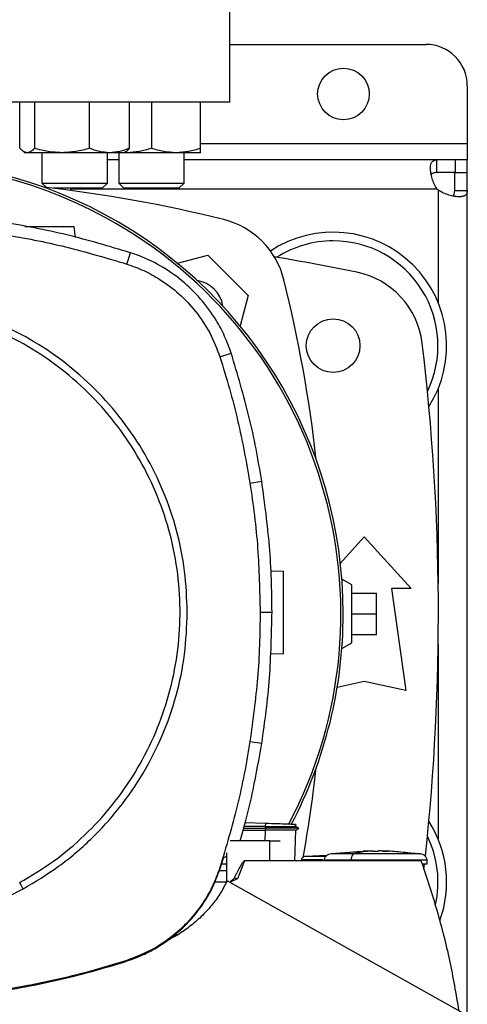
# Model space of a CAD drawing. Extents: x 0.4 to 10.6, y 0.4 to 8.1.
# Drawn here: x 7.5 to 7.6, y 6 to 6.3 of the extents above; entities that cross this region are included whole.
import ezdxf

# ---------------------------------------------------------------- set-up
doc = ezdxf.new("R2010")
doc.units = 0
doc.linetypes.add('SLD-SOLID', pattern=[0])
doc.layers.get('0').update_dxf_attribs({"linetype": 'CONTINUOUS'})

msp = doc.modelspace()

# ---------------------------------------------------------------- linework, layer by layer
at = {"color": 7, "linetype": 'SLD-SOLID'}
for p, q in [((7.573372710724501, 6.305823127518567), (7.573372710724501, 6.339943862426702)), ((7.573372710724501, 6.32419583093205), (7.635708668731157, 6.32419583093205)), ((7.64883202831121, 6.311072471351998), (7.64883202831121, 6.292699767939924)), ((7.573372710724501, 6.305823127518567), (7.356837277653634, 6.305823127518567)), ((7.506603136325257, 6.291152259203112), (7.506603136285051, 6.305823127518567)), ((7.511272800202589, 6.305823127518567), (7.511272800198066, 6.29115225921448)), ((7.528700223218252, 6.291152259225843), (7.528700223197133, 6.305823127518567)), ((7.541457982289586, 6.291152259225832), (7.541457982274129, 6.305823127518567)), ((7.548438327522324, 6.305823127518567), (7.548438327507182, 6.291152259214944)), ((7.564063327541265, 6.291152259226307), (7.564063327522326, 6.305823127518567)), ((7.64883202831121, 6.292699767939924), (7.64883202831121, 6.287450424107825)), ((7.507843819570026, 6.290081011081475), (7.508405559279581, 6.289756690508948)), ((7.508937968243817, 6.289756690508959), (7.508405559279587, 6.289756690508959)), ((7.519986511699857, 6.289756690508937), (7.508937968243817, 6.289756690508959)), ((7.513613892621216, 6.28975669050895), (7.513613892621216, 6.280111185261354)), ((7.535079102735629, 6.289756690508932), (7.519986511699857, 6.289756690508937)), ((7.534447225954549, 6.280111185261354), (7.534447225954549, 6.289756690508948)), ((7.539655559279587, 6.289756690508938), (7.535079102735629, 6.289756690508932)), ((7.538021660855645, 6.289756690508947), (7.538021660855645, 6.280111185261354)), ((7.539655559279581, 6.289756690508947), (7.540217298986724, 6.290081011080081)), ((7.540625827522324, 6.289756690509424), (7.539655559280389, 6.289756690509415)), ((7.540625827522324, 6.289756690509424), (7.539791785097377, 6.289835340521523)), ((7.55625082752233, 6.289756690509401), (7.540625827522324, 6.289756690509424)), ((7.564063327522323, 6.289756690509397), (7.55625082752233, 6.289756690509401)), ((7.558854994188978, 6.280111185261355), (7.558854994188978, 6.289756690509413)), ((7.538021660855645, 6.287450424107903), (7.534447225954551, 6.287450424107903)), ((7.639072139773981, 6.287450424107903), (7.558854994188978, 6.287450424107903)), ((7.639072139773981, 6.287450424107903), (7.639072139773985, 6.283447799435989)), ((7.644990820962128, 6.287450424107887), (7.639072139773981, 6.287450424107903)), ((7.644990820962128, 6.287450424107887), (7.644990820962129, 6.283447799435987)), ((7.64883202831121, 6.287450424107876), (7.644990820962128, 6.287450424107887)), ((7.64883202831121, 6.283447799435987), (7.64883202831121, 6.287450424107876)), ((7.644990820962129, 6.283447799435987), (7.639072139773985, 6.283447799435989)), ((7.644829403639116, 6.283447799435987), (7.648832028311182, 6.283447799435987)), ((7.644829403639267, 6.277689462424377), (7.644829403639116, 6.283447799435987)), ((7.648832028311186, 6.277689462424377), (7.648832028311182, 6.283447799435987)), ((7.513613892621222, 6.280111185261354), (7.515034679520421, 6.278690398362153)), ((7.513613892621222, 6.280111185261354), (7.534447225954555, 6.280111185261354)), ((7.532780559287888, 6.278444518594687), (7.534447225954555, 6.280111185261354)), ((7.53802166085565, 6.280111185261354), (7.539688327522317, 6.278444518594687)), ((7.53802166085565, 6.280111185261354), (7.541072631884957, 6.280111185261354)), ((7.541072631884957, 6.280111185261354), (7.558854994188983, 6.280111185261355)), ((7.557188327522316, 6.278444518594688), (7.558854994188983, 6.280111185261355)), ((7.532780559287888, 6.278444518594687), (7.517141367311582, 6.278444518594687)), ((7.522847776341298, 6.277726676196795), (7.522847776341298, 6.278444518594688)), ((7.542251143186934, 6.278444518594687), (7.539688327522317, 6.278444518594687)), ((7.557188327522316, 6.278444518594688), (7.542251143186934, 6.278444518594687)), ((7.644829403639267, 6.277689462424377), (7.648832028311186, 6.277689462424377)), ((7.648832028311185, 6.014923036817053), (7.648832028311186, 6.277689462424377)), ((7.524340568184938, 6.262814232544969), (7.523862516433228, 6.266215747504837)), ((7.540615773824651, 6.254347509233132), (7.541774896311417, 6.257950792016956)), ((7.556694270519138, 6.254576046835448), (7.566319439244281, 6.257155103022364)), ((7.566319439244281, 6.257155103022364), (7.579177653117158, 6.244296889149487)), ((7.579177653117158, 6.244296889149487), (7.576598112802806, 6.234669913636148)), ((7.570197163243883, 6.224791303376051), (7.573799457504077, 6.225953494335597)), ((7.579757990606261, 6.184696907179339), (7.583497103690818, 6.185285333135822)), ((7.608478955612573, 6.159244875672227), (7.616023629359672, 6.167535725943764)), ((7.616023629359672, 6.167535725943764), (7.630951450881981, 6.151131526468698)), ((7.586394695387598, 6.156776987382909), (7.590440779525092, 6.156635695011398)), ((7.612086621485655, 6.152279820431949), (7.608966853238929, 6.154081019469013)), ((7.612086621485655, 6.133907117019882), (7.612086621485655, 6.152279820431949)), ((7.624717855081457, 6.151131526468698), (7.629311030934475, 6.118651211508069)), ((7.630951450881981, 6.151131526468698), (7.624717855081457, 6.151131526468698)), ((7.612086621485656, 6.149655148515943), (7.619960637233687, 6.149655148515943)), ((7.619960637233687, 6.143093468725916), (7.619960637233687, 6.149655148515943)), ((7.582973651594365, 6.143603959588059), (7.586758781962138, 6.143603959588057)), ((7.612086621485656, 6.143093468725916), (7.619960637233687, 6.143093468725916)), ((7.619960637233687, 6.136531788935889), (7.619960637233687, 6.143093468725916)), ((7.612086621485656, 6.136531788935889), (7.619960637233687, 6.136531788935889)), ((7.608966853238929, 6.13210591798282), (7.612086621485655, 6.133907117019882)), ((7.590440779525092, 6.130388975851241), (7.586236798472757, 6.130242169597966)), ((7.616023629359672, 6.12160396741358), (7.607477506611806, 6.119704829025165)), ((7.629311030934475, 6.118651211508069), (7.616023629359672, 6.12160396741358)), ((7.579757990606261, 6.102511011996739), (7.583497103690712, 6.101922586040353)), ((7.584665875779947, 6.076406599520859), (7.578251905167444, 6.076630580310145)), ((7.584665875671099, 6.076406599524648), (7.584630897708877, 6.075404961739497)), ((7.594245600293831, 6.075448877653891), (7.594267336080192, 6.076071309136404)), ((7.594289120679815, 6.076070548401424), (7.594267467326302, 6.075450477485751)), ((7.594267520003553, 6.075450437844938), (7.594289174675585, 6.076070546518307)), ((7.577610510995605, 6.074319479983443), (7.584612705725741, 6.074319479983576)), ((7.577760731401861, 6.074860760907415), (7.584663686669315, 6.074860761301596)), ((7.584630897798826, 6.075404960771399), (7.577914149691985, 6.075413564590405)), ((7.584630947406051, 6.074319470274123), (7.584612705725741, 6.074319479983576)), ((7.584630897798826, 6.075404960771399), (7.584663686669327, 6.074860761301068)), ((7.584663686444605, 6.074860750015428), (7.584630947413133, 6.074319470276747)), ((7.594016999765774, 6.064529151476622), (7.594358889379405, 6.074319589048695)), ((7.595302533840621, 6.074857192721411), (7.594266399986392, 6.075455338380282)), ((7.594345119421978, 6.074311626124015), (7.595296388719172, 6.07486078185838)), ((7.595296262511837, 6.07486076097544), (7.595289678199996, 6.07486076097544)), ((7.595296234126391, 6.074860692178134), (7.595302059245308, 6.074864054933832)), ((7.586017224368792, 6.070828364075046), (7.573409094215071, 6.070828364075046)), ((7.586017224368792, 6.064529151476622), (7.586017224368792, 6.070828364075046)), ((7.586017224368834, 6.070828364075046), (7.589299306661009, 6.070828364075046)), ((7.572305351367479, 6.067068695152129), (7.572305351367479, 6.057751879207458)), ((7.615773858693137, 6.067490297644308), (7.605528333720307, 6.066762696495913)), ((7.618711130658162, 6.067670012034101), (7.615765756642414, 6.067604384549194)), ((7.615765756642414, 6.067604384549194), (7.617895764963937, 6.067659731966254)), ((7.617895764963937, 6.067659731966254), (7.618711130658162, 6.067670012034101)), ((7.618711130658162, 6.067564978852213), (7.618711130658162, 6.067659731412054)), ((7.620674713335327, 6.067670012034101), (7.620674713335327, 6.067564978852737)), ((7.621490079028241, 6.067659731966254), (7.620674713335327, 6.067670012034101)), ((7.623620087351075, 6.067604384549194), (7.621490079028241, 6.067659731966254)), ((7.621786534417962, 6.067645238942151), (7.623620087351075, 6.067604384549194)), ((7.633857510271871, 6.066762696495913), (7.629146327470216, 6.067097268121631)), ((7.570398160341335, 6.062351769068387), (7.571374274353279, 6.065441909425492)), ((7.572305351367479, 6.063459841993026), (7.570748178587435, 6.063459841993026)), ((7.571374274353279, 6.065441909425492), (7.572305351367479, 6.066026548484063)), ((7.577984965796482, 6.06452915147659), (7.575778686391758, 6.058804708869935)), ((7.586017224368812, 6.06452915147659), (7.577984965796482, 6.06452915147659)), ((7.634113396459999, 6.064529151476637), (7.586017224368792, 6.06452915147659)), ((7.596129940509816, 6.064886971719141), (7.596129940509816, 6.064529151476622)), ((7.604197470442334, 6.066211505210114), (7.597320145932116, 6.065932195864548)), ((7.603510608839181, 6.066186827858301), (7.604230559374745, 6.066233403104955)), ((7.611847991307768, 6.064690090026883), (7.611847991307768, 6.064529151476622)), ((7.63506250636133, 6.061883127189767), (7.635239957363076, 6.063465886843449)), ((7.636056062234437, 6.063479282710217), (7.636056062234437, 6.064690090026883)), ((7.572305351367479, 6.06137954517741), (7.569987291251838, 6.06137954517741)), ((7.570197163243877, 6.062416615800077), (7.570398160341335, 6.062351769068387)), ((7.572300461168004, 6.057741744384495), (7.568449929422504, 6.057741744384495)), ((7.647339005142413, 6.016128557416254), (7.572497642038477, 6.058157218361136)), ((7.575778691052387, 6.058804706935546), (7.574741840612658, 6.059067405350693)), ((7.540615773824673, 6.032860409942953), (7.540680449344833, 6.032659357688234))]:
    msp.add_line(p, q, dxfattribs=at)
at = {"color": 8, "linetype": 'SLD-SOLID'}
for p, q in [((7.564063327539365, 6.292699767939924), (7.64883202831121, 6.292699767939924)), ((7.639269809397864, 6.278198455603966), (7.522847776341298, 6.278198455603966)), ((7.639580059807247, 6.277888174191939), (7.639580059807247, 6.242068026664104)), ((7.639580059807247, 6.214722585328412), (7.639580059807248, 6.152825791373123)), ((7.639580059807248, 6.133361146078709), (7.639580059807248, 6.07146435212342)), ((7.584612705725741, 6.074319479983576), (7.584490793271526, 6.070828364075046))]:
    msp.add_line(p, q, dxfattribs=at)
at = {"color": 7, "linetype": 'SLD-SOLID'}
for centre, radius in [((7.609461949571052, 6.308447799435987), 0.008202099737533608), ((7.606181109674631, 6.228395305996258), 0.008530183727033958)]:
    msp.add_circle(centre, radius, dxfattribs=at)
for centre, radius, start, end in [((7.635708668731157, 6.311072471351998), 0.01312335958005306, 0, 90), ((7.465104994189067, 6.143093468725916), 0.1442808398943338, 0, 127.4943053096382), ((7.465104994189067, 6.143093468725916), 0.1435260242564312, 61.35211024345853, 126.0694078114896), ((7.465104994189071, 5.841746949266421), 0.4397869383974058, 76.01413023665286, 83.60124614576989), ((7.644990820962129, 6.283608645127588), 0.007874015748065904, 223.4005172039213, 226.5937576539781), ((7.465104994189067, 6.143093468725916), 0.1435260242564314, 332.1656354705229, 61.35211024345853), ((7.56505046740133, 6.243027917306535), 0.0262467191601049, 13.98586976334577, 76.01413023665235), ((7.606181109674631, 6.228395305996258), 0.03608923884514489, 327.5297525036467, 123.5032716146339), ((7.606181109674631, 6.228395305996258), 0.03333333333333323, 90, 122.5484454363187), ((7.606181109674631, 6.228395305996258), 0.0333333333333336, 334.1139348301094, 90), ((7.465104994189071, 5.52465514851594), 0.7421259842519693, 78.45041205522351, 80.50673800667008), ((7.608435447008181, 6.226039139980769), 0.02624671916010569, 6.849048752957462, 78.45041205522477), ((7.561624030951158, 6.239601480856365), 0.009580052493438176, 8.248268951576897, 81.74518621580049), ((7.163769499361216, 6.14308244409427), 0.4397869383974062, 6.395043597590793, 13.98586976334781), ((6.917860899700879, 6.143093468725914), 0.7217847769028877, 353.8753435623095, 6.849048752955093), ((7.465104994189067, 6.143093468725916), 0.1442808398943338, 332.3050828764639, 0), ((7.163769499361216, 6.14308244409427), 0.4397869383974066, 349.8401034864107, 353.6091488382466), ((7.606181109674632, 6.057791631455574), 0.03608923884514489, 340.2248576660908, 32.47024749635418), ((7.606181109674632, 6.057791631455574), 0.0333333333333336, 347.6706003395551, 25.88606516989151)]:
    msp.add_arc(centre, radius, start, end, dxfattribs=at)
for points, knots in [([(7.508937968243817, 6.289756690508959), (7.508546739883953, 6.289827013857477), (7.50775559757543, 6.289969221790225), (7.506990091455592, 6.2907550376946), (7.506603136325257, 6.291152259203112)], [0, 0, 0, 0, 0.4945107291680253, 1, 1, 1, 1]), ([(7.511272800198066, 6.29115225921448), (7.510893613223404, 6.290762200530578), (7.510128286996284, 6.289974931555498), (7.50933713678288, 6.289829876753845), (7.508937968243817, 6.289756690508959)], [0, 0, 0, 0, 0.4954579644934561, 1, 1, 1, 1]), ([(7.519986511699857, 6.289756690508937), (7.518526427609329, 6.289827013854983), (7.515573844351019, 6.289969221783657), (7.512716936482513, 6.290755037698273), (7.511272800198066, 6.29115225921448)], [0, 0, 0, 0, 0.4945107259613851, 1, 1, 1, 1]), ([(7.528700223218252, 6.291152259225843), (7.527285078163915, 6.290762200540529), (7.524428841787961, 6.289974931558925), (7.521476228981912, 6.289829876755202), (7.519986511699857, 6.289756690508937)], [0, 0, 0, 0, 0.4954579621810191, 1, 1, 1, 1]), ([(7.535079102735629, 6.289756690508932), (7.534010247005869, 6.289827013852511), (7.531848806049022, 6.289969221777119), (7.529757404351011, 6.290755037701952), (7.528700223218252, 6.291152259225843)], [0, 0, 0, 0, 0.4945107227539428, 1, 1, 1, 1]), ([(7.541457982289586, 6.291152259225832), (7.540422024209735, 6.290762200540523), (7.538331114064114, 6.289974931558925), (7.536169651475008, 6.289829876755199), (7.535079102735629, 6.289756690508932)], [0, 0, 0, 0, 0.4954579621796876, 1, 1, 1, 1]), ([(7.540207082239777, 6.290098707004878), (7.540234930011935, 6.290106991613406), (7.540660838079279, 6.290233697677627), (7.541072880780728, 6.290708500827267), (7.541457982289586, 6.291152259225832)], [0, 0, 0, 0, 0.06538446742869101, 1, 1, 1, 1]), ([(7.548438327507182, 6.291152259214944), (7.5471695431613, 6.290762200531043), (7.54460871169464, 6.289974931555963), (7.541961471485779, 6.28982987675431), (7.540625827522324, 6.289756690509424)], [0, 0, 0, 0, 0.4954579644934584, 1, 1, 1, 1]), ([(7.55625082752233, 6.289756690509401), (7.554941751940352, 6.289827013855447), (7.55229453821322, 6.289969221784123), (7.549733104682914, 6.290755037698737), (7.548438327507182, 6.291152259214944)], [0, 0, 0, 0, 0.4945107259613846, 1, 1, 1, 1]), ([(7.564063327541265, 6.291152259226307), (7.562794543195984, 6.290762200540994), (7.560233711718585, 6.289974931559389), (7.557586471497881, 6.289829876755666), (7.55625082752233, 6.289756690509401)], [0, 0, 0, 0, 0.4954579621810176, 1, 1, 1, 1]), ([(7.564063327522323, 6.289756690509397), (7.564063327520798, 6.289827013852975), (7.564063327517714, 6.289969221777584), (7.564063327533358, 6.290755037702416), (7.564063327541265, 6.291152259226307)], [0, 0, 0, 0, 0.4945107227539439, 1, 1, 1, 1]), ([(7.639269809397889, 6.278198455603966), (7.638904203514641, 6.278728342020284), (7.638595105039821, 6.279281799744035), (7.638063609822929, 6.280418812788755), (7.637840960788262, 6.281007148320987), (7.637577758819933, 6.281859219820197), (7.637501018992155, 6.282139942774529), (7.637368055024843, 6.282693713286855), (7.637311570132676, 6.282968381784701), (7.63717453159418, 6.283767240928987), (7.637126259632375, 6.284260178498129), (7.637114109200588, 6.284939147535085), (7.637120448400168, 6.285156664739092), (7.637153888480872, 6.285561204301862), (7.637180816700808, 6.285748855513059), (7.637255221804133, 6.286095974854669), (7.637302696528988, 6.286255438591626), (7.637419680781786, 6.286546314591591), (7.637489529840529, 6.286677755609926), (7.637729118503289, 6.287020937308928), (7.637929523839054, 6.287186098434359), (7.638429917878135, 6.287402378531026), (7.638725022627533, 6.287450424107904), (7.639072139773992, 6.287450424107903)], [0, 0, 0, 0, 0.1249999999999997, 0.1249999999999997, 0.2499999999999994, 0.2499999999999994, 0.3124999999999986, 0.3124999999999986, 0.3749999999999979, 0.3749999999999979, 0.4999999999999982, 0.4999999999999982, 0.5624999999999984, 0.5624999999999984, 0.6249999999999986, 0.6249999999999986, 0.6874999999999988, 0.6874999999999988, 0.7499999999999989, 0.7499999999999989, 0.8749999999999996, 0.8749999999999996, 1, 1, 1, 1]), ([(7.639072139773985, 6.283447799435989), (7.638684486289668, 6.283414725483912), (7.637985584359801, 6.28335509633089), (7.637444380409406, 6.283108948322253), (7.637362287847318, 6.282847802254312), (7.637360542009328, 6.282842248538913)], [0, 0, 0, 0, 0.5493449332396252, 0.9904160533445933, 1, 1, 1, 1]), ([(7.648832028311191, 6.277689462424168), (7.648832028311193, 6.27734242427804), (7.648784441721338, 6.277050995180715), (7.648571769748288, 6.27655394258634), (7.648403698503821, 6.276348187923297), (7.648062900047409, 6.276109294568667), (7.647934363153664, 6.276040533406083), (7.647646044536958, 6.275923438165148), (7.647485156245423, 6.275874887686866), (7.646960236190141, 6.275761466967753), (7.646559391390608, 6.275728432681287), (7.645881609456007, 6.275739437546846), (7.645641061190724, 6.275753600797841), (7.645144967453332, 6.275802572441688), (7.644889024093066, 6.275837234154986), (7.644362147342981, 6.275927224242107), (7.644091210122759, 6.275982549841361), (7.643534780041553, 6.276115533815859), (7.64324876889294, 6.276193501922666), (7.642392933343074, 6.276457459318872), (7.641817747034318, 6.276674382587508), (7.640669786890344, 6.277209644917034), (7.640109933653159, 6.277522503798993), (7.639580059807247, 6.277888174191893)], [0, 0, 0, 0, 0.1249999999999947, 0.1249999999999947, 0.2499999999999895, 0.2499999999999895, 0.3124999999999869, 0.3124999999999869, 0.3749999999999845, 0.3749999999999845, 0.4999999999999839, 0.4999999999999839, 0.5624999999999861, 0.5624999999999861, 0.6249999999999883, 0.6249999999999883, 0.6874999999999907, 0.6874999999999907, 0.7499999999999929, 0.7499999999999929, 0.8749999999999963, 0.8749999999999963, 1, 1, 1, 1]), ([(7.644202146800202, 6.276007723994132), (7.644317402303635, 6.276088064287203), (7.644625438214099, 6.276302784578955), (7.644797342688272, 6.276900008295355), (7.644819680662347, 6.27745004830727), (7.644829403639267, 6.277689462424377)], [0, 0, 0, 0, 0.2524096003260856, 0.6745987716945043, 1, 1, 1, 1]), ([(7.541774896311417, 6.257950792016956), (7.535055143403818, 6.259947423970068), (7.521615637635572, 6.263940687862341), (7.501042070401344, 6.267857258480169), (7.480315275950403, 6.270384604969615), (7.466463275775189, 6.270686208618777), (7.459516479265117, 6.270837463249944)], [0, 0, 0, 0, 0.2514783018288165, 0.5029566019004168, 0.7507320748197078, 1, 1, 1, 1]), ([(7.459516479265117, 6.267052332536366), (7.466525096865691, 6.266896084549847), (7.480542332014538, 6.266583588577974), (7.501130838350685, 6.264008311666244), (7.521243420130899, 6.260114725229312), (7.53414578026399, 6.256273648459583), (7.540615773824651, 6.254347509233132)], [0, 0, 0, 0, 0.2550784098485496, 0.5101568177936743, 0.7543641471857491, 1, 1, 1, 1]), ([(7.523862516433228, 6.266215747504837), (7.52382369192074, 6.266215747504837), (7.523743764075327, 6.266215747504837), (7.523124065827853, 6.266215747504837), (7.522186494389143, 6.266215747504837), (7.52044491623934, 6.266215747504837), (7.517639231324478, 6.266215747504837), (7.513929242999216, 6.266215747504837), (7.510615990819686, 6.266215747504837), (7.508816786375759, 6.266215747504837), (7.508183961211447, 6.266215747504837)], [0, 0, 0, 0, 0.06472150252005243, 0.1332418597636077, 0.2082757151646157, 0.291052214220422, 0.4778768010899977, 0.6832305315468008, 0.8885842620057818, 1, 1, 1, 1]), ([(7.573799457504077, 6.225953494335597), (7.573144804634499, 6.227768236292182), (7.571835498887957, 6.231397720225821), (7.568685999696185, 6.237268275271936), (7.564253834305875, 6.243357451410176), (7.558245075329835, 6.249229791133303), (7.551323210700605, 6.253978826602657), (7.545657597457341, 6.25664863488737), (7.542395347871325, 6.257742708677052), (7.541774896311417, 6.257950792016956)], [0, 0, 0, 0, 0.1231044671504128, 0.2462089356892999, 0.4242056060045556, 0.6022022691072342, 0.7801990189293835, 0.9581957609377821, 0.9999999999999999, 0.9999999999999999, 0.9999999999999999, 0.9999999999999999]), ([(7.540615773824651, 6.254347509233132), (7.542418243008081, 6.253694566858298), (7.546052296619909, 6.252378135144851), (7.551665101064034, 6.249259115757661), (7.557360769243868, 6.244978322048682), (7.562730069949299, 6.239237360147619), (7.567259339575444, 6.232492603678809), (7.569207473991201, 6.227385704879176), (7.570197163243883, 6.224791303376051)], [0, 0, 0, 0, 0.1324141896592417, 0.2669672628038296, 0.442442371414471, 0.623006291656574, 0.8084800420041233, 1, 1, 1, 1]), ([(7.559830463975747, 6.143603959588056), (7.559664841287747, 6.147981048932233), (7.559333614052981, 6.156734748182608), (7.556668622610001, 6.169641042360902), (7.552464625831819, 6.182101832919408), (7.546637717737789, 6.1939040979091), (7.539329020874477, 6.204845807905813), (7.530652080049621, 6.214739265683463), (7.520758664087785, 6.223416251452095), (7.509816977088204, 6.230724982691968), (7.498014737638889, 6.236551946973677), (7.485553968436892, 6.240756001637267), (7.472647682589526, 6.24342103636212), (7.463893776185758, 6.243752299648623), (7.459516479265117, 6.2439179442988)], [0, 0, 0, 0, 0.08333482093830454, 0.166660513920743, 0.2500000000038551, 0.3333355258751133, 0.4166612189218816, 0.4999999999998161, 0.5833348209292258, 0.6666605139171516, 0.7500000000031414, 0.8333355258742314, 0.9166612189208305, 1, 1, 1, 1]), ([(7.506503667258719, 6.057594488887908), (7.510178969312586, 6.059786685805824), (7.517529572787605, 6.064171079264264), (7.527347345228313, 6.072501252007728), (7.536062201493605, 6.081942341671778), (7.543451997923279, 6.092466657627052), (7.549409796142051, 6.10385836426087), (7.553828178169655, 6.115932231679616), (7.556633408621504, 6.128478961984028), (7.557776629932045, 6.141284697966683), (7.557238629188634, 6.154130062589946), (7.555028761862548, 6.166795353863239), (7.551184665593467, 6.179063849394334), (7.545771888554532, 6.190725504445396), (7.538883480109518, 6.201581018385227), (7.530636871171029, 6.211444410283453), (7.521173392462362, 6.220147035598088), (7.510655073884828, 6.227540127739136), (7.499261733506098, 6.233497108856853), (7.487188351519091, 6.237915616140477), (7.474641280414085, 6.240721214271558), (7.46183647769879, 6.241862865299152), (7.448987847136633, 6.241330878198251), (7.436334787183923, 6.239098622029614), (7.42402062343364, 6.235338062926894), (7.416359735545301, 6.231521641277247), (7.412529291271416, 6.229613430288171)], [0, 0, 0, 0, 0.04166674171796022, 0.08333347626286562, 0.1250002370953393, 0.1666669053312226, 0.2083334215884029, 0.2500000169873543, 0.2916666315477249, 0.3333332351117586, 0.3750000084936786, 0.4166667818755923, 0.4583333854396114, 0.4999999999999694, 0.5416666145603095, 0.5833332181243174, 0.6249999915062389, 0.6666667648881688, 0.7083333684522041, 0.7499999830125779, 0.7916665784115315, 0.8333330946686838, 0.8749997629045372, 0.9166665237370107, 0.9583332582819389, 0.9999999999999999, 0.9999999999999999, 0.9999999999999999, 0.9999999999999999]), ([(7.570197163243883, 6.224791303376051), (7.571229247013719, 6.221455311730639), (7.573293414553275, 6.214783328440194), (7.576744221106182, 6.201463252979826), (7.578560123396547, 6.191360939004136), (7.579757990606261, 6.184696907179339)], [0, 0, 0, 0, 0.2539239867316988, 0.5078479734344438, 1, 1, 1, 1]), ([(7.583497103690818, 6.185285333135822), (7.582913309932363, 6.188728153602565), (7.581745722415513, 6.195613794535678), (7.578784243010246, 6.209252480108876), (7.575792282521945, 6.219276737846561), (7.573799457504077, 6.225953494335597)], [0, 0, 0, 0, 0.250341129565792, 0.5006822591044287, 1, 1, 1, 1]), ([(7.579757990606261, 6.184696907179339), (7.58025926699351, 6.181241039291184), (7.581261819767954, 6.174329303515267), (7.582601306531821, 6.160634839520461), (7.582825658200764, 6.150373104584874), (7.582973651594365, 6.143603959588059)], [0, 0, 0, 0, 0.2539266718631525, 0.5078533436972622, 1, 1, 1, 1]), ([(7.586758781962138, 6.143603959588057), (7.586716958398964, 6.147095713071156), (7.58663331127262, 6.154079220036978), (7.585826704556148, 6.168012526942812), (7.584428434376814, 6.178379989529453), (7.583497103690818, 6.185285333135822)], [0, 0, 0, 0, 0.250341556886578, 0.5006831137461559, 1, 1, 1, 1]), ([(7.590440779525092, 6.130388975851241), (7.590440779525092, 6.130440195166211), (7.590440779525092, 6.130545640134501), (7.590440779525092, 6.131363220048719), (7.590440779525092, 6.132600051236822), (7.590440779525092, 6.13489824470985), (7.590440779525092, 6.13859466727898), (7.590440779525092, 6.143512335431327), (7.590440779525092, 6.148430003583663), (7.590440779525092, 6.152126426152768), (7.590440779525092, 6.154424619625784), (7.590440779525092, 6.155661450813875), (7.590440779525092, 6.156479030728113), (7.590440779525092, 6.156584475696421), (7.590440779525092, 6.156635695011398)], [0, 0, 0, 0, 0.04736432254476468, 0.097508713105276, 0.1524197950362934, 0.2129970784197813, 0.3497185642507739, 0.5000000000008751, 0.6502814357504068, 0.7870029215805137, 0.8475802049636182, 0.9024912868944077, 0.9526356774551236, 1, 1, 1, 1]), ([(7.507609565415248, 6.055570155893419), (7.511454384829701, 6.057867820951856), (7.519143991515262, 6.062463131859857), (7.529380883539047, 6.071229830058622), (7.538429967633554, 6.081178474011435), (7.546048467558043, 6.092273925064552), (7.552133138488947, 6.104279230343296), (7.556525532920618, 6.116990182731357), (7.559311206913245, 6.130176879665462), (7.559657377805902, 6.139128253807945), (7.559830463975747, 6.143603959588056)], [0, 0, 0, 0, 0.1250010298593439, 0.2500010146889, 0.3750003200973845, 0.4999999999942742, 0.6249996798917202, 0.7499989853020055, 0.8749989701349913, 1, 1, 1, 1]), ([(7.582973651594365, 6.143603959588059), (7.582931251503786, 6.140112183091126), (7.582846451322634, 6.133128630097654), (7.582039402171874, 6.119392501073647), (7.580664767340497, 6.10922077965327), (7.579757990606261, 6.102511011996739)], [0, 0, 0, 0, 0.2539266718152977, 0.5078533436015533, 1, 1, 1, 1]), ([(7.583497103690712, 6.101922586040353), (7.583998941224434, 6.105378342206847), (7.585002616291825, 6.112289854539474), (7.586373192720746, 6.126179029316225), (7.586604630623138, 6.136637799630693), (7.586758781962138, 6.143603959588057)], [0, 0, 0, 0, 0.2503415568390616, 0.5006831136520249, 1, 1, 1, 1]), ([(7.579757990606261, 6.102511011996739), (7.579173628509194, 6.099068257560876), (7.578004904315129, 6.092182748689547), (7.575073614347339, 6.078738790371411), (7.572135380773938, 6.068904105208187), (7.570197163243877, 6.062416615800077)], [0, 0, 0, 0, 0.2539239867311371, 0.5078479734332619, 1, 1, 1, 1]), ([(7.576641629908536, 6.070828364075046), (7.577219519124092, 6.072863923841966), (7.578751073349685, 6.078258677851132), (7.58117046660655, 6.088606111200328), (7.582634321024062, 6.096984461503844), (7.583497103690712, 6.101922586040353)], [0, 0, 0, 0, 0.1992411053452544, 0.5280398882506101, 0.9999999999999999, 0.9999999999999999, 0.9999999999999999, 0.9999999999999999]), ([(7.594221404696849, 6.076072913098181), (7.594211314959094, 6.076073265439587), (7.594176364182032, 6.076074485947616), (7.593692029210259, 6.076091399297523), (7.592832284211227, 6.076121422254455), (7.591154719255295, 6.076180004113589), (7.588394483856823, 6.076276393657682), (7.585951914871569, 6.076361690046184), (7.584665875779947, 6.076406599520859)], [0, 0, 0, 0, 0.04288051534294445, 0.1485377884302015, 0.263662028337449, 0.3907022894412554, 0.6791981397681063, 0.9999999999999999, 0.9999999999999999, 0.9999999999999999, 0.9999999999999999]), ([(7.584630897818267, 6.075404961735678), (7.585923798771248, 6.07540864851014), (7.588379882635806, 6.07541565216131), (7.591175198826527, 6.075430152998152), (7.592872162115254, 6.075440734511248), (7.593720740600991, 6.075446435183673), (7.594168216164793, 6.075450249854047), (7.59419842731757, 6.075450248763467), (7.594206345037603, 6.075450248477647)], [0, 0, 0, 0, 0.3221588467471185, 0.6119951752659768, 0.745222017220404, 0.8610913817511201, 0.9635949161752547, 1, 1, 1, 1]), ([(7.594358889379405, 6.074319589048695), (7.594318086374748, 6.074318744447528), (7.594235218264712, 6.074317029120363), (7.593609049988792, 6.074315387758593), (7.592700072860823, 6.074315012896189), (7.591049878828933, 6.074315285320344), (7.588336301158185, 6.074314857387905), (7.585928143122598, 6.074317855362851), (7.584630947406081, 6.074319470273585)], [0, 0, 0, 0, 0.09926664449319295, 0.2016037614793562, 0.3103534494000715, 0.4263716677908712, 0.6910052395158189, 1, 1, 1, 1]), ([(7.595265406242294, 6.074860758817424), (7.595249073648849, 6.074860759303795), (7.595211904604672, 6.074860760410658), (7.594622425354133, 6.074860762105249), (7.593652940476156, 6.074860763875606), (7.591798321822127, 6.074860766310972), (7.588756064290036, 6.07486076924847), (7.586073663336945, 6.074860771440251), (7.584663685989422, 6.07486077259234)], [0, 0, 0, 0, 0.07973761568662126, 0.181463585068568, 0.2924274397719242, 0.4148738659964295, 0.6924342748090818, 1, 1, 1, 1]), ([(7.605528363353942, 6.0667626964963), (7.60523293103755, 6.066699802073018), (7.604658736838186, 6.06657756218585), (7.603936358691048, 6.066099257226831), (7.603525527802693, 6.065550791086228), (7.603353902382807, 6.0650631779373), (7.6033377779076, 6.064813771185174), (7.603329781757723, 6.064690090026883)], [0, 0, 0, 0, 0.2741538848266095, 0.5328380196306013, 0.7724655340836949, 0.8871653391270756, 1, 1, 1, 1]), ([(7.610239516687858, 6.067097268140273), (7.611225519555863, 6.067224960619324), (7.613061918518431, 6.067462783797802), (7.6149099662557, 6.06752618089023), (7.615765756642414, 6.067555538693684)], [0, 0, 0, 0, 0.5369219260647536, 1, 1, 1, 1]), ([(7.612902054529552, 6.066762696496306), (7.612742708011544, 6.066688105305268), (7.612428467176049, 6.066541007028594), (7.612087247648303, 6.06598945266661), (7.611883878261364, 6.065347302590664), (7.611859888815011, 6.06490797397785), (7.611847991307768, 6.064690090026883)], [0, 0, 0, 0, 0.2900376352792525, 0.5719715119891956, 0.7877203182905457, 0.9999999999999999, 0.9999999999999999, 0.9999999999999999, 0.9999999999999999]), ([(7.618711130563964, 6.067659741990486), (7.617621939602619, 6.067582337035458), (7.615677759874247, 6.067444171048245), (7.613749876621789, 6.066970848698332), (7.612902054529552, 6.066762696495913)], [0, 0, 0, 0, 0.5602316213105651, 0.9999999999999999, 0.9999999999999999, 0.9999999999999999, 0.9999999999999999]), ([(7.632123521513839, 6.0667626964963), (7.631627769574655, 6.0667626964963), (7.630618061701248, 6.0667626964963), (7.628593086330096, 6.0667626964963), (7.62626655470742, 6.0667626964963), (7.62368365093243, 6.0667626964963), (7.620952673734132, 6.0667626964963), (7.618177638667054, 6.0667626964963), (7.615445127998741, 6.0667626964963), (7.61374474212949, 6.0667626964963), (7.612902054529531, 6.0667626964963)], [0, 0, 0, 0, 0.1153424524709084, 0.2349202760338677, 0.3585586436815857, 0.4855092860846645, 0.6145929175141124, 0.744368561140868, 0.8733126124005668, 1, 1, 1, 1]), ([(7.619692921996746, 6.067521164859365), (7.619579249034119, 6.067521636789264), (7.619356044533862, 6.067522563455332), (7.619096921786731, 6.067529492678752), (7.61892251303336, 6.067537316406656), (7.618808901878899, 6.067545199361463), (7.618726665816245, 6.067554499956529), (7.618716209430562, 6.067561555109884), (7.618711130631077, 6.067564981887579)], [0, 0, 0, 0, 0.2403524855790893, 0.4719482556747822, 0.5997064654658403, 0.7213469194694946, 0.8646546555574659, 1, 1, 1, 1]), ([(7.620674713364028, 6.067564982068986), (7.620669632632972, 6.067561555841491), (7.620659170894687, 6.067554500893105), (7.620576956601745, 6.067545200831279), (7.620463344545854, 6.067537317402897), (7.620288944382768, 6.067529493875198), (7.620029812534634, 6.067522563141281), (7.619806605361245, 6.067521636708156), (7.619692921996746, 6.067521164859365)], [0, 0, 0, 0, 0.1353268642990934, 0.278651678655318, 0.40025411978376, 0.5280503650488999, 0.7596276967229613, 1, 1, 1, 1]), ([(7.632123521513805, 6.066762696495913), (7.630146340421061, 6.067020178537576), (7.626612623112335, 6.067480363368724), (7.623056489409091, 6.067604890239291), (7.62149007919164, 6.067659741990848)], [0, 0, 0, 0, 0.5595187503714664, 1, 1, 1, 1]), ([(7.636056062234437, 6.064690090026883), (7.636048066084558, 6.064813771185174), (7.636031941609346, 6.065063177937303), (7.635860316189421, 6.065550791086232), (7.635449485301029, 6.066099257226824), (7.634727107153911, 6.066577562185823), (7.634152912954585, 6.066699802073011), (7.633857480638233, 6.0667626964963)], [0, 0, 0, 0, 0.1128346608753578, 0.2275344659230061, 0.4671619803889412, 0.7258461152019611, 1, 1, 1, 1]), ([(7.577984965796482, 6.064529151476622), (7.577969011462095, 6.064527305813992), (7.577933631762287, 6.064523212945673), (7.577854184913315, 6.064483173763698), (7.577670635422426, 6.064329726119107), (7.577350111127442, 6.063905449125639), (7.576813839754355, 6.063041395827317), (7.575914821959861, 6.061387654931417), (7.575205951268506, 6.059985467598513), (7.574741830400419, 6.059067409608381)], [0, 0, 0, 0, 0.007474277447066103, 0.01657466152761413, 0.04105468809245861, 0.1189758233600046, 0.2638124677726329, 0.5179939011446383, 1, 1, 1, 1]), ([(7.597315996616773, 6.065932195864548), (7.597158851854314, 6.065906937566077), (7.5968531073251, 6.065857794429178), (7.596462389253336, 6.065620348975995), (7.596237508412469, 6.065337413077289), (7.596143197764288, 6.065082504580005), (7.596134333257856, 6.06495175940043), (7.596129940661362, 6.064886971719141)], [0, 0, 0, 0, 0.2743589636337808, 0.5337992234645408, 0.7734016770248443, 0.8877145606651768, 1, 1, 1, 1]), ([(7.603388478199716, 6.064690090026883), (7.603353331564819, 6.064690090026883), (7.603307478303963, 6.064690090026883), (7.603342278787966, 6.064690090026883), (7.603350404617154, 6.064690090026883)], [0, 0, 0, 0, 0.7665024087460721, 1, 1, 1, 1]), ([(7.634113396459999, 6.064529151476637), (7.635856268452219, 6.059304843553962), (7.639332643029637, 6.048884312770248), (7.643358693574977, 6.032933600036665), (7.645217807519488, 6.022167531537554), (7.646144830793332, 6.016799169853251)], [0, 0, 0, 0, 0.3351385069458311, 0.6684753617372572, 1, 1, 1, 1]), ([(7.636052140924639, 6.063479282710217), (7.636053470491168, 6.063479282710217), (7.63618864312554, 6.063479282710217), (7.635754676340813, 6.063479282710217), (7.634909747157212, 6.063479282710218), (7.63448292097181, 6.063479282710218)], [0, 0, 0, 0, 0.00489156209404597, 0.4973089498436344, 1, 1, 1, 1]), ([(7.570197163243877, 6.062416615800077), (7.569507062298759, 6.060527155491368), (7.568114549061521, 6.056714527049504), (7.564837861711252, 6.050963840880105), (7.560418972876087, 6.04524750292691), (7.554672827892644, 6.040017563534137), (7.548046156247287, 6.035671432323655), (7.543117067457231, 6.03380668591933), (7.540615773824673, 6.032860409942953)], [0, 0, 0, 0, 0.1389179633131777, 0.2803142122499276, 0.4558369091325122, 0.6364497191954491, 0.8155143797926289, 1, 1, 1, 1]), ([(7.540680449344833, 6.032659357688234), (7.542570555616054, 6.03334749484947), (7.546384167807351, 6.034735929091145), (7.552150377912172, 6.038007601315596), (7.557894596212589, 6.042428844487563), (7.563166840382235, 6.048197120554977), (7.567556044636579, 6.054862711826576), (7.569441349446842, 6.059830544634611), (7.570398160341335, 6.062351769068387)], [0, 0, 0, 0, 0.138278235770378, 0.2789999555867263, 0.4545226144064464, 0.6351353791605613, 0.8148275852615472, 1, 1, 1, 1]), ([(7.506503667258719, 6.057594488887908), (7.506709956230141, 6.057216879458569), (7.507078417326563, 6.056542415945592), (7.507447235935786, 6.055867298009961), (7.507609565414199, 6.055570155892895)], [0, 0, 0, 0, 0.5598663561085339, 1, 1, 1, 1]), ([(7.572497642038477, 6.058157218361136), (7.571794526214947, 6.056788843146958), (7.570372146408783, 6.054020665832829), (7.567552874965694, 6.050214348569454), (7.564263975240454, 6.046659720938566), (7.560478032508862, 6.043452183302118), (7.556700705860373, 6.040819664911069), (7.554086957912765, 6.039472116924188), (7.552977887974631, 6.038900323089281)], [0, 0, 0, 0, 0.1650437190251386, 0.3338779262522553, 0.5068811806125813, 0.6843136501379128, 0.8660474355106316, 1, 1, 1, 1]), ([(7.574741830400419, 6.059067409608381), (7.574658739428567, 6.058942236328981), (7.574484554156732, 6.058679833071293), (7.57395993595634, 6.058255227243832), (7.573546890541198, 6.057941657810119), (7.57326396775475, 6.057726872862317)], [0, 0, 0, 0, 0.2232130488909599, 0.4679259940244219, 1, 1, 1, 1]), ([(7.575778686391758, 6.058804708869935), (7.575539309945627, 6.058695603544989), (7.575160200636609, 6.058522809416667), (7.574364410864122, 6.05815963108898), (7.573832203820045, 6.057857675419061), (7.573433679940708, 6.057631566903019)], [0, 0, 0, 0, 0.3008496628712703, 0.4764667102918092, 1, 1, 1, 1]), ([(7.459516479265117, 6.043289974877278), (7.463697043346644, 6.043439655757576), (7.472058019998845, 6.043739012093477), (7.484390315207114, 6.04619012396337), (7.496388048058568, 6.049951488201943), (7.503869014441621, 6.053697244037045), (7.507609565415248, 6.055570155893419)], [0, 0, 0, 0, 0.2500045302923206, 0.4999999999892918, 0.7499954696908177, 0.9999999999999999, 0.9999999999999999, 0.9999999999999999, 0.9999999999999999]), ([(7.540615773824673, 6.032860409942953), (7.536782621696516, 6.031682650099289), (7.529112339227775, 6.029325908081439), (7.517416003395935, 6.026458778226697), (7.505774213874924, 6.02412168273432), (7.494204830293211, 6.022339577345323), (7.482708670569683, 6.021085268668925), (7.471138399039245, 6.020298156183829), (7.463390452522573, 6.020203109821099), (7.459516479265117, 6.020155586639745)], [0, 0, 0, 0, 0.1459441730793585, 0.2920398133855281, 0.4381354541442488, 0.5780622090382819, 0.7179889637303052, 0.8589944818971766, 1, 1, 1, 1]), ([(7.459516479265117, 6.019944387822211), (7.463526163351043, 6.019995227850932), (7.471549686283109, 6.020096960587868), (7.483562497047671, 6.020943367776543), (7.495366771850082, 6.022277962764168), (7.506937807636487, 6.024119876078712), (7.518283032707847, 6.026443822709153), (7.529555843993578, 6.029236211355221), (7.536972247561621, 6.03151830891073), (7.540680449344833, 6.032659357688234)], [0, 0, 0, 0, 0.1458278135507552, 0.2918067311749283, 0.4377856492503416, 0.5777988472617457, 0.7178120450712837, 0.8589060225664747, 1, 1, 1, 1])]:
    msp.add_open_spline(points, degree=3, knots=knots, dxfattribs=at)
at = {"color": 8, "linetype": 'SLD-SOLID'}
for points, knots in [([(7.612902054529552, 6.066762696496306), (7.612118397321326, 6.066762696496306), (7.610577164443685, 6.066762696496306), (7.608626535143019, 6.066762696496306), (7.607074351566382, 6.066762696496306), (7.606042439432719, 6.066762696496306), (7.605533902020508, 6.066762696496306), (7.605581229972755, 6.066762696496306), (7.605595678066419, 6.066762696496306)], [0, 0, 0, 0, 0.1971446195187279, 0.3877279071279895, 0.5715657947273028, 0.7495364503491622, 0.9235394591765991, 1, 1, 1, 1]), ([(7.633790165925758, 6.066762696496306), (7.633800354820063, 6.066762696496306), (7.633828996948898, 6.066762696496306), (7.633290306269122, 6.066762696496306), (7.632515511465949, 6.066762696496306), (7.632123521513804, 6.066762696496306)], [0, 0, 0, 0, 0.214330967681566, 0.6025084769281067, 1, 1, 1, 1]), ([(7.602915442241893, 6.064886971719141), (7.602678417127555, 6.064886971719141), (7.601109063515797, 6.064886971719141), (7.598922148779383, 6.064886971719141), (7.596581281050295, 6.064886971719141), (7.59629970437541, 6.064886971719141), (7.596155040440977, 6.064886971719141)], [0, 0, 0, 0, 0.05660247068547679, 0.3747674251835117, 0.6787780655285647, 1, 1, 1, 1]), ([(7.603867926682691, 6.065932195864548), (7.603014021628221, 6.065932195864548), (7.601315178871292, 6.065932195864548), (7.599334685569733, 6.065932195864548), (7.597983877417746, 6.065932195864548), (7.597321847761484, 6.065932195864548), (7.597384590553568, 6.065932195864548), (7.597404064774652, 6.065932195864548)], [0, 0, 0, 0, 0.232260768124447, 0.4620824312739495, 0.6845692787912058, 0.9020960432619409, 1, 1, 1, 1]), ([(7.611847991307768, 6.064690090026883), (7.610654648433945, 6.064690090026883), (7.608322347063638, 6.064690090026883), (7.605633851330323, 6.064690090026883), (7.60374281056323, 6.064690090026883), (7.603506362529247, 6.064690090026883), (7.603388478199716, 6.064690090026883)], [0, 0, 0, 0, 0.2650315879765647, 0.517984855293198, 0.7596849032732352, 1, 1, 1, 1]), ([(7.636030329841963, 6.064690090026883), (7.636038991942395, 6.064690090026883), (7.636276199428384, 6.064690090026883), (7.635406746423384, 6.064690090026883), (7.633368275442288, 6.064690090026883), (7.630001489158358, 6.064690090026883), (7.625831197387763, 6.064690090026883), (7.621155083733935, 6.064690090026883), (7.616326867078303, 6.064690090026883), (7.613331874474319, 6.064690090026883), (7.611847991307768, 6.064690090026883)], [0, 0, 0, 0, 0.004818458478054672, 0.1319511856272783, 0.2636310712681331, 0.4024088781984189, 0.5482664037681909, 0.6989512277898509, 0.8508439704326822, 1, 1, 1, 1])]:
    msp.add_open_spline(points, degree=3, knots=knots, dxfattribs=at)

doc.saveas('drawing.dxf')
